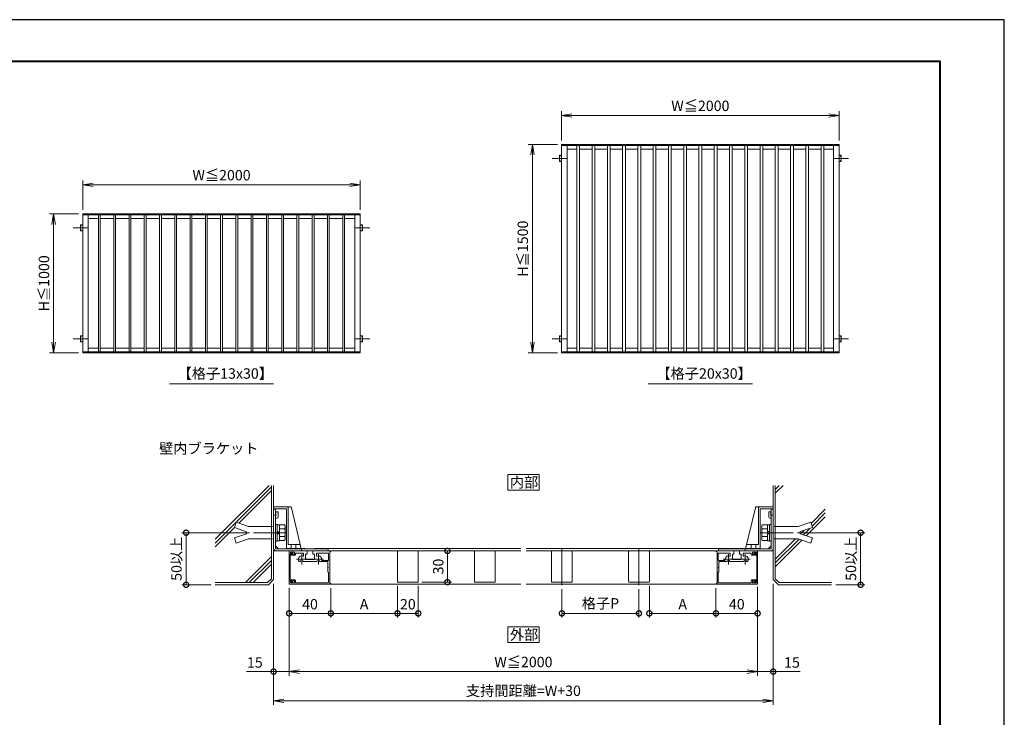
# Model space of a CAD drawing. Units: millimetres. Extents: x 0 to 420, y 0 to 297.
# Drawn here: x 184 to 420, y 129 to 297 of the extents above; entities that cross this region are included whole.
import ezdxf

# ---------------------------------------------------------------- set-up
doc = ezdxf.new("R2010")
doc.units = ezdxf.units.MM
for name, pattern in [('AM_ISO02W050', [7.5, 6, -1.5]), ('AM_ISO08W050', [18, 12, -1.5, 3, -1.5]), ('AM_ISO09W050', [22.5, 12, -1.5, 3, -1.5, 3, -1.5])]:
    doc.linetypes.add(name, pattern=pattern)
for name, color, linetype, lineweight in [('AM_0', 7, 'Continuous', 18), ('AM_1', 14, 'Continuous', 40), ('AM_11', 3, 'AM_ISO09W050', 9), ('AM_2', 40, 'Continuous', 9), ('AM_3', 6, 'AM_ISO02W050', 9), ('AM_5', 3, 'Continuous', 9), ('AM_7', 4, 'AM_ISO08W050', 9)]:
    doc.layers.add(name, color=color, linetype=linetype, lineweight=lineweight)
doc.layers.add('AM_VIEWS', color=1, linetype='Continuous', lineweight=25, plot=False)
doc.styles.add('ゴシック', font='msgothic.ttc')
doc.dimstyles.new('VF$0', dxfattribs={"dimtxt": 10, "dimasz": 10, "dimexe": 4, "dimexo": 4, "dimgap": 2.5, "dimtad": 1, "dimdsep": 46, "dimtxsty": 'ゴシック', "dimblk": 'DOTSMALL', "dimcen": 0, "dimclrd": 256, "dimclre": 256, "dimclrt": 2, "dimadec": 0, "dimazin": 2, "dimtp": 0.1, "dimtm": 0.1, "dimtfac": 0.71, "dimtmove": 0, "dimatfit": 3, "dimldrblk": 'OPEN30', "dimfxl": 1, "dimlwd": -1, "dimlwe": -1, "dimarcsym": 0})

# ---------------------------------------------------------------- blocks, each defined once
blk = doc.blocks.new('_DotSmall')
at = {"color": 0, "linetype": 'ByBlock', "const_width": 0.5}
blk.add_lwpolyline([(-0.0625, 0, 1), (0.0625, 0, 1)], format="xyb", close=True, dxfattribs=at)
blk = doc.blocks.new('*D5')
at = {"layer": 'AM_5', "linetype": 'Continuous'}
for p, q in [((280.13, 169.38), (287.25, 169.38)), ((286.25, 161.88), (286.25, 169.38)), ((280.13, 161.88), (287.25, 161.88))]:
    blk.add_line(p, q, dxfattribs=at)
at = {"layer": 'Defpoints', "color": 0}
for p in [(279.13, 169.38), (286.25, 169.38), (279.13, 161.88)]:
    blk.add_point(p, dxfattribs=at)
at = {"layer": 'AM_5', "xscale": 2.5, "yscale": 2.5, "zscale": 2.5}
for p, rotation in [((286.25, 169.38), 90), ((286.25, 161.88), 270)]:
    blk.add_blockref('_DotSmall', p, dxfattribs=dict(at, rotation=rotation))
at = {"layer": 'AM_5', "color": 2, "insert": (284.37, 165.63), "char_height": 2.5, "attachment_point": 5, "rotation": 90, "style": 'ゴシック'}
blk.add_mtext('30', dxfattribs=at)
blk = doc.blocks.new('_Open30')
at = {"color": 0, "linetype": 'ByBlock', "lineweight": -2}
for p, q in [((-1, 0.267949), (0, 0)), ((0, 0), (-1, -0.267949)), ((0, 0), (-1, 0))]:
    blk.add_line(p, q, dxfattribs=at)
blk = doc.blocks.new('*D7')
at = {"layer": 'AM_5', "linetype": 'Continuous'}
for p, q in [((248.25, 160.5), (248.25, 153.38)), ((258.25, 160.45), (258.25, 153.38)), ((248.25, 154.38), (258.25, 154.38))]:
    blk.add_line(p, q, dxfattribs=at)
at = {"layer": 'Defpoints', "color": 0}
for p in [(248.25, 161.5), (258.25, 161.45), (258.25, 154.38)]:
    blk.add_point(p, dxfattribs=at)
at = {"layer": 'AM_5', "xscale": 2.5, "yscale": 2.5, "zscale": 2.5, "rotation": 180}
blk.add_blockref('_DotSmall', (248.25, 154.38), dxfattribs=at)
at = {"layer": 'AM_5', "xscale": 2.5, "yscale": 2.5, "zscale": 2.5}
blk.add_blockref('_DotSmall', (258.25, 154.38), dxfattribs=at)
at = {"layer": 'AM_5', "color": 2, "insert": (253.25, 156.25), "char_height": 2.5, "attachment_point": 5, "style": 'ゴシック'}
blk.add_mtext('40', dxfattribs=at)
blk = doc.blocks.new('*D9')
at = {"layer": 'AM_5', "linetype": 'Continuous'}
for p, q in [((364.5, 161.5), (364.5, 139.38)), ((360.75, 160.75), (360.75, 139.38)), ((360.75, 140.38), (364.5, 140.38)), ((364.5, 140.38), (370.99, 140.38))]:
    blk.add_line(p, q, dxfattribs=at)
at = {"layer": 'Defpoints', "color": 0}
for p in [(360.75, 161.75), (364.5, 162.5), (364.5, 140.38)]:
    blk.add_point(p, dxfattribs=at)
at = {"layer": 'AM_5', "xscale": 2.5, "yscale": 2.5, "zscale": 2.5}
blk.add_blockref('_DotSmall', (364.5, 140.38), dxfattribs=at)
at = {"layer": 'AM_5', "color": 2, "insert": (369, 142.25), "char_height": 2.5, "attachment_point": 5, "style": 'ゴシック'}
blk.add_mtext('15', dxfattribs=at)
blk = doc.blocks.new('_None')
blk = doc.blocks.new('_Open')
at = {"color": 0, "linetype": 'ByBlock', "lineweight": -2}
for p, q in [((-1, 0.166667), (0, 0)), ((-1, -0.166667), (0, 0)), ((0, 0), (-1, 0))]:
    blk.add_line(p, q, dxfattribs=at)
blk = doc.blocks.new('*D14')
at = {"layer": 'AM_5', "linetype": 'Continuous'}
for p, q in [((248.25, 160.5), (248.25, 139.38)), ((360.75, 160.5), (360.75, 139.38)), ((250.75, 140.38), (358.25, 140.38))]:
    blk.add_line(p, q, dxfattribs=at)
at = {"layer": 'Defpoints', "color": 0}
for p in [(248.25, 161.5), (360.75, 161.5), (360.75, 140.38)]:
    blk.add_point(p, dxfattribs=at)
at = {"layer": 'AM_5', "xscale": 2.5, "yscale": 2.5, "zscale": 2.5, "rotation": 180}
blk.add_blockref('_Open', (248.25, 140.38), dxfattribs=at)
at = {"layer": 'AM_5', "xscale": 2.5, "yscale": 2.5, "zscale": 2.5}
blk.add_blockref('_Open', (360.75, 140.38), dxfattribs=at)
at = {"layer": 'AM_5', "color": 2, "insert": (304.5, 142.36), "char_height": 2.5, "attachment_point": 5, "style": 'ゴシック'}
blk.add_mtext('W≦2000', dxfattribs=at)
blk = doc.blocks.new('*D15')
at = {"layer": 'AM_5', "linetype": 'Continuous'}
for p, q in [((244.5, 161.5), (244.5, 132.38)), ((364.5, 161.5), (364.5, 132.38)), ((247, 133.38), (362, 133.38))]:
    blk.add_line(p, q, dxfattribs=at)
at = {"layer": 'Defpoints', "color": 0}
for p in [(244.5, 162.5), (364.5, 162.5), (364.5, 133.38)]:
    blk.add_point(p, dxfattribs=at)
at = {"layer": 'AM_5', "xscale": 2.5, "yscale": 2.5, "zscale": 2.5, "rotation": 180}
blk.add_blockref('_Open', (244.5, 133.38), dxfattribs=at)
at = {"layer": 'AM_5', "xscale": 2.5, "yscale": 2.5, "zscale": 2.5}
blk.add_blockref('_Open', (364.5, 133.38), dxfattribs=at)
at = {"layer": 'AM_5', "color": 2, "insert": (304.5, 135.45), "char_height": 2.5, "attachment_point": 5, "style": 'ゴシック'}
blk.add_mtext('支持間距離=W+30', dxfattribs=at)
blk = doc.blocks.new('*D16')
at = {"layer": 'AM_5', "linetype": 'Continuous'}
for p, q in [((244.5, 161.5), (244.5, 139.38)), ((248.25, 160.5), (248.25, 139.38)), ((244.5, 140.38), (238.01, 140.38)), ((248.25, 140.38), (244.5, 140.38))]:
    blk.add_line(p, q, dxfattribs=at)
at = {"layer": 'Defpoints', "color": 0}
for p in [(244.5, 162.5), (248.25, 161.5), (244.5, 140.38)]:
    blk.add_point(p, dxfattribs=at)
at = {"layer": 'AM_5', "xscale": 2.5, "yscale": 2.5, "zscale": 2.5, "rotation": 180}
blk.add_blockref('_DotSmall', (244.5, 140.38), dxfattribs=at)
at = {"layer": 'AM_5', "color": 2, "insert": (240, 142.25), "char_height": 2.5, "attachment_point": 5, "style": 'ゴシック'}
blk.add_mtext('15', dxfattribs=at)
blk = doc.blocks.new('*D18')
at = {"layer": 'AM_5', "linetype": 'Continuous'}
for p, q in [((274.25, 161), (274.25, 153.38)), ((279.25, 161), (279.25, 153.38)), ((279.25, 154.38), (274.25, 154.38))]:
    blk.add_line(p, q, dxfattribs=at)
at = {"layer": 'Defpoints', "color": 0}
for p in [(274.25, 162), (279.25, 162), (274.25, 154.38)]:
    blk.add_point(p, dxfattribs=at)
at = {"layer": 'AM_5', "xscale": 2.5, "yscale": 2.5, "zscale": 2.5, "rotation": 180}
blk.add_blockref('_DotSmall', (274.25, 154.38), dxfattribs=at)
at = {"layer": 'AM_5', "xscale": 2.5, "yscale": 2.5, "zscale": 2.5}
blk.add_blockref('_DotSmall', (279.25, 154.38), dxfattribs=at)
at = {"layer": 'AM_5', "color": 2, "insert": (276.75, 156.25), "char_height": 2.5, "attachment_point": 5, "style": 'ゴシック'}
blk.add_mtext('20', dxfattribs=at)
blk = doc.blocks.new('*D19')
at = {"layer": 'AM_5', "linetype": 'Continuous'}
for p, q in [((350.75, 160.45), (350.75, 153.38)), ((360.75, 160.5), (360.75, 153.38)), ((350.75, 154.38), (360.75, 154.38))]:
    blk.add_line(p, q, dxfattribs=at)
at = {"layer": 'Defpoints', "color": 0}
for p in [(350.75, 161.45), (360.75, 161.5), (360.75, 154.38)]:
    blk.add_point(p, dxfattribs=at)
at = {"layer": 'AM_5', "xscale": 2.5, "yscale": 2.5, "zscale": 2.5, "rotation": 180}
blk.add_blockref('_DotSmall', (350.75, 154.38), dxfattribs=at)
at = {"layer": 'AM_5', "xscale": 2.5, "yscale": 2.5, "zscale": 2.5}
blk.add_blockref('_DotSmall', (360.75, 154.38), dxfattribs=at)
at = {"layer": 'AM_5', "color": 2, "insert": (355.75, 156.25), "char_height": 2.5, "attachment_point": 5, "style": 'ゴシック'}
blk.add_mtext('40', dxfattribs=at)
blk = doc.blocks.new('*D20')
at = {"layer": 'AM_5', "linetype": 'Continuous'}
for p, q in [((334.75, 161), (334.75, 153.38)), ((350.75, 160.45), (350.75, 153.38)), ((350.75, 154.38), (334.75, 154.38))]:
    blk.add_line(p, q, dxfattribs=at)
at = {"layer": 'Defpoints', "color": 0}
for p in [(334.75, 162), (350.75, 161.45), (334.75, 154.38)]:
    blk.add_point(p, dxfattribs=at)
at = {"layer": 'AM_5', "xscale": 2.5, "yscale": 2.5, "zscale": 2.5, "rotation": 180}
blk.add_blockref('_DotSmall', (334.75, 154.38), dxfattribs=at)
at = {"layer": 'AM_5', "xscale": 2.5, "yscale": 2.5, "zscale": 2.5}
blk.add_blockref('_DotSmall', (350.75, 154.38), dxfattribs=at)
at = {"layer": 'AM_5', "color": 2, "insert": (342.75, 156.25), "char_height": 2.5, "attachment_point": 5, "style": 'ゴシック'}
blk.add_mtext('A', dxfattribs=at)
blk = doc.blocks.new('*D41')
at = {"layer": 'AM_5', "linetype": 'Continuous'}
for p, q in [((238.7, 173.75), (222.5, 173.75)), ((223.5, 173.75), (223.5, 161.25)), ((229.5, 161.25), (222.5, 161.25))]:
    blk.add_line(p, q, dxfattribs=at)
at = {"layer": 'Defpoints', "color": 0}
for p in [(239.7, 173.75), (223.5, 161.25), (230.5, 161.25)]:
    blk.add_point(p, dxfattribs=at)
at = {"layer": 'AM_5', "xscale": 2.5, "yscale": 2.5, "zscale": 2.5}
for p, rotation in [((223.5, 173.75), 90), ((223.5, 161.25), 270)]:
    blk.add_blockref('_DotSmall', p, dxfattribs=dict(at, rotation=rotation))
at = {"layer": 'AM_5', "color": 2, "insert": (221.5, 167.5), "char_height": 2.5, "attachment_point": 5, "rotation": 90, "style": 'ゴシック'}
blk.add_mtext('50以上', dxfattribs=at)
blk = doc.blocks.new('*D42')
at = {"layer": 'AM_5', "linetype": 'Continuous'}
for p, q in [((370.3, 173.75), (386.5, 173.75)), ((385.5, 173.75), (385.5, 161.25)), ((379.5, 161.25), (386.5, 161.25))]:
    blk.add_line(p, q, dxfattribs=at)
at = {"layer": 'Defpoints', "color": 0}
for p in [(369.3, 173.75), (378.5, 161.25), (385.5, 161.25)]:
    blk.add_point(p, dxfattribs=at)
at = {"layer": 'AM_5', "xscale": 2.5, "yscale": 2.5, "zscale": 2.5}
for p, rotation in [((385.5, 173.75), 90), ((385.5, 161.25), 270)]:
    blk.add_blockref('_DotSmall', p, dxfattribs=dict(at, rotation=rotation))
at = {"layer": 'AM_5', "color": 2, "insert": (383.5, 167.5), "char_height": 2.5, "attachment_point": 5, "rotation": 90, "style": 'ゴシック'}
blk.add_mtext('50以上', dxfattribs=at)
blk = doc.blocks.new('*D43')
at = {"layer": 'AM_5', "linetype": 'Continuous'}
for p, q in [((313.67, 268), (313.67, 275)), ((380.33, 268), (380.33, 275)), ((316.17, 274), (377.83, 274))]:
    blk.add_line(p, q, dxfattribs=at)
at = {"layer": 'Defpoints', "color": 0}
for p in [(380.33, 274), (313.67, 267), (380.33, 267)]:
    blk.add_point(p, dxfattribs=at)
at = {"layer": 'AM_5', "xscale": 2.5, "yscale": 2.5, "zscale": 2.5, "rotation": 180}
blk.add_blockref('_Open', (313.67, 274), dxfattribs=at)
at = {"layer": 'AM_5', "xscale": 2.5, "yscale": 2.5, "zscale": 2.5}
blk.add_blockref('_Open', (380.33, 274), dxfattribs=at)
at = {"layer": 'AM_5', "color": 2, "insert": (347, 275.98), "char_height": 2.5, "attachment_point": 5, "style": 'ゴシック'}
blk.add_mtext('W≦2000', dxfattribs=at)
blk = doc.blocks.new('*D44')
at = {"layer": 'AM_5', "linetype": 'Continuous'}
for p, q in [((312.67, 267), (305.67, 267)), ((306.67, 264.5), (306.67, 219.5)), ((312.67, 217), (305.67, 217))]:
    blk.add_line(p, q, dxfattribs=at)
at = {"layer": 'Defpoints', "color": 0}
for p in [(313.67, 267), (306.67, 217), (313.67, 217)]:
    blk.add_point(p, dxfattribs=at)
at = {"layer": 'AM_5', "xscale": 2.5, "yscale": 2.5, "zscale": 2.5}
for p, rotation in [((306.67, 267), 90), ((306.67, 217), 270)]:
    blk.add_blockref('_Open', p, dxfattribs=dict(at, rotation=rotation))
at = {"layer": 'AM_5', "color": 2, "insert": (304.68, 242), "char_height": 2.5, "attachment_point": 5, "rotation": 90, "style": 'ゴシック'}
blk.add_mtext('H≦1500', dxfattribs=at)
blk = doc.blocks.new('*D45')
at = {"layer": 'AM_5', "linetype": 'Continuous'}
for p, q in [((198.67, 251.33), (198.67, 258.33)), ((265.33, 251.33), (265.33, 258.33)), ((201.17, 257.33), (262.83, 257.33))]:
    blk.add_line(p, q, dxfattribs=at)
at = {"layer": 'Defpoints', "color": 0}
for p in [(265.33, 257.33), (198.67, 250.33), (265.33, 250.33)]:
    blk.add_point(p, dxfattribs=at)
at = {"layer": 'AM_5', "xscale": 2.5, "yscale": 2.5, "zscale": 2.5, "rotation": 180}
blk.add_blockref('_Open', (198.67, 257.33), dxfattribs=at)
at = {"layer": 'AM_5', "xscale": 2.5, "yscale": 2.5, "zscale": 2.5}
blk.add_blockref('_Open', (265.33, 257.33), dxfattribs=at)
at = {"layer": 'AM_5', "color": 2, "insert": (232, 259.32), "char_height": 2.5, "attachment_point": 5, "style": 'ゴシック'}
blk.add_mtext('W≦2000', dxfattribs=at)
blk = doc.blocks.new('*D46')
at = {"layer": 'AM_5', "linetype": 'Continuous'}
for p, q in [((197.67, 250.33), (190.67, 250.33)), ((191.67, 247.83), (191.67, 219.5)), ((197.67, 217), (190.67, 217))]:
    blk.add_line(p, q, dxfattribs=at)
at = {"layer": 'Defpoints', "color": 0}
for p in [(198.67, 250.33), (191.67, 217), (198.67, 217)]:
    blk.add_point(p, dxfattribs=at)
at = {"layer": 'AM_5', "xscale": 2.5, "yscale": 2.5, "zscale": 2.5}
for p, rotation in [((191.67, 250.33), 90), ((191.67, 217), 270)]:
    blk.add_blockref('_Open', p, dxfattribs=dict(at, rotation=rotation))
at = {"layer": 'AM_5', "color": 2, "insert": (189.68, 233.67), "char_height": 2.5, "attachment_point": 5, "rotation": 90, "style": 'ゴシック'}
blk.add_mtext('H≦1000', dxfattribs=at)
blk = doc.blocks.new('*D48')
at = {"layer": 'AM_5', "linetype": 'Continuous'}
for p, q in [((313.75, 160.18), (313.75, 153.38)), ((332.25, 160.18), (332.25, 153.38)), ((313.75, 154.38), (332.25, 154.38))]:
    blk.add_line(p, q, dxfattribs=at)
at = {"layer": 'Defpoints', "color": 0}
for p in [(313.75, 161.18), (332.25, 161.18), (332.25, 154.38)]:
    blk.add_point(p, dxfattribs=at)
at = {"layer": 'AM_5', "xscale": 2.5, "yscale": 2.5, "zscale": 2.5, "rotation": 180}
blk.add_blockref('_DotSmall', (313.75, 154.38), dxfattribs=at)
at = {"layer": 'AM_5', "xscale": 2.5, "yscale": 2.5, "zscale": 2.5}
blk.add_blockref('_DotSmall', (332.25, 154.38), dxfattribs=at)
at = {"layer": 'AM_5', "color": 2, "insert": (323, 156.46), "char_height": 2.5, "attachment_point": 5, "style": 'ゴシック'}
blk.add_mtext('格子P', dxfattribs=at)
blk = doc.blocks.new('*D54')
at = {"layer": 'AM_5', "linetype": 'Continuous'}
for p, q in [((274.25, 161), (274.25, 153.38)), ((258.25, 160.45), (258.25, 153.38)), ((258.25, 154.38), (274.25, 154.38))]:
    blk.add_line(p, q, dxfattribs=at)
at = {"layer": 'Defpoints', "color": 0}
for p in [(258.25, 161.45), (274.25, 162), (274.25, 154.38)]:
    blk.add_point(p, dxfattribs=at)
at = {"layer": 'AM_5', "xscale": 2.5, "yscale": 2.5, "zscale": 2.5, "rotation": 180}
blk.add_blockref('_DotSmall', (258.25, 154.38), dxfattribs=at)
at = {"layer": 'AM_5', "xscale": 2.5, "yscale": 2.5, "zscale": 2.5}
blk.add_blockref('_DotSmall', (274.25, 154.38), dxfattribs=at)
at = {"layer": 'AM_5', "color": 2, "insert": (266.25, 156.25), "char_height": 2.5, "attachment_point": 5, "style": 'ゴシック'}
blk.add_mtext('A', dxfattribs=at)

msp = doc.modelspace()

# ---------------------------------------------------------------- linework, layer by layer
at = {"layer": 'AM_0'}
for p, q in [((380.3333, 267), (313.6667, 267)), ((313.6667, 267), (313.6667, 217)), ((380.3333, 266.7833), (313.6667, 266.7833)), ((315, 266.7833), (315, 217.2167)), ((379, 217.2167), (379, 266.7833)), ((380.3333, 217), (380.3333, 267)), ((313.1667, 264.4167), (313.6667, 264.4167)), ((313.1667, 262.9167), (313.1667, 264.4167)), ((313.1667, 262.9167), (313.6667, 262.9167)), ((313.3276, 264.1833), (313.2333, 264.2126)), ((313.2333, 264.154), (313.3276, 264.1833)), ((313.3276, 263.15), (313.2333, 263.1793)), ((313.2333, 263.1207), (313.3276, 263.15)), ((380.8333, 264.4167), (380.3333, 264.4167)), ((380.8333, 262.9167), (380.3333, 262.9167)), ((380.6724, 264.1833), (380.7667, 264.2126)), ((380.7667, 264.154), (380.6724, 264.1833)), ((380.6724, 263.15), (380.7667, 263.1793)), ((380.7667, 263.1207), (380.6724, 263.15)), ((380.8333, 262.9167), (380.8333, 264.4167)), ((265.3333, 250.3333), (198.6667, 250.3333)), ((198.6667, 250.3333), (198.6667, 217)), ((265.3333, 250.1167), (198.6667, 250.1167)), ((200, 250.1167), (200, 217.2167)), ((264, 217.2167), (264, 250.1167)), ((265.3333, 217), (265.3333, 250.3333)), ((198.1667, 247.75), (198.6667, 247.75)), ((198.1667, 246.25), (198.1667, 247.75)), ((198.1667, 246.25), (198.6667, 246.25)), ((198.3276, 247.5167), (198.2333, 247.546)), ((198.2333, 247.4874), (198.3276, 247.5167)), ((198.3276, 246.4833), (198.2333, 246.5126)), ((198.2333, 246.454), (198.3276, 246.4833)), ((265.8333, 247.75), (265.3333, 247.75)), ((265.8333, 246.25), (265.3333, 246.25)), ((265.6724, 247.5167), (265.7667, 247.546)), ((265.7667, 247.4874), (265.6724, 247.5167)), ((265.6724, 246.4833), (265.7667, 246.5126)), ((265.7667, 246.454), (265.6724, 246.4833)), ((265.8333, 246.25), (265.8333, 247.75)), ((198.1667, 221.0833), (198.6667, 221.0833)), ((198.1667, 219.5833), (198.1667, 221.0833)), ((198.3276, 220.85), (198.2333, 220.8793)), ((198.2333, 220.8207), (198.3276, 220.85)), ((265.8333, 221.0833), (265.3333, 221.0833)), ((265.6724, 220.85), (265.7667, 220.8793)), ((265.7667, 220.8207), (265.6724, 220.85)), ((265.8333, 219.5833), (265.8333, 221.0833)), ((313.1667, 221.0833), (313.6667, 221.0833)), ((313.1667, 219.5833), (313.1667, 221.0833)), ((313.3276, 220.85), (313.2333, 220.8793)), ((313.2333, 220.8207), (313.3276, 220.85)), ((380.8333, 221.0833), (380.3333, 221.0833)), ((380.6724, 220.85), (380.7667, 220.8793)), ((380.7667, 220.8207), (380.6724, 220.85)), ((380.8333, 219.5833), (380.8333, 221.0833)), ((198.1667, 219.5833), (198.6667, 219.5833)), ((198.3276, 219.8167), (198.2333, 219.846)), ((198.2333, 219.7874), (198.3276, 219.8167)), ((265.8333, 219.5833), (265.3333, 219.5833)), ((265.6724, 219.8167), (265.7667, 219.846)), ((265.7667, 219.7874), (265.6724, 219.8167)), ((313.1667, 219.5833), (313.6667, 219.5833)), ((313.3276, 219.8167), (313.2333, 219.846)), ((313.2333, 219.7874), (313.3276, 219.8167)), ((380.8333, 219.5833), (380.3333, 219.5833)), ((380.6724, 219.8167), (380.7667, 219.846)), ((380.7667, 219.7874), (380.6724, 219.8167)), ((198.6667, 217.2167), (265.3333, 217.2167)), ((198.6667, 217), (265.3333, 217)), ((313.6667, 217.2167), (380.3333, 217.2167)), ((313.6667, 217), (380.3333, 217)), ((244.5, 209.5), (219.5, 209.5)), ((359.5, 209.5), (334.5, 209.5)), ((244.5, 170), (244.5, 179.375)), ((244.5, 179.375), (245, 179.375)), ((245, 170), (245, 179.375)), ((245, 177.75), (245.075, 177.75)), ((245.075, 177.75), (245.075, 178.8)), ((245.075, 178.8), (245.575, 178.8)), ((245.575, 177.5), (245.575, 178.8)), ((363.425, 177.5), (363.425, 178.8)), ((363.925, 178.8), (363.425, 178.8)), ((363.925, 177.75), (363.925, 178.8)), ((364, 177.75), (363.925, 177.75)), ((364, 170), (364, 179.375)), ((364.5, 179.375), (364, 179.375)), ((364.5, 170), (364.5, 179.375)), ((245, 177.25), (245.325, 177.25)), ((245.4, 175.7538), (245, 175.7538)), ((245, 171.7538), (245, 175.7538)), ((245.4, 175.7538), (245.4, 171.7538)), ((245.9, 175.6788), (245.4, 175.6788)), ((245.9, 175.6788), (245.9, 171.8288)), ((247.1498, 175.6288), (245.9, 175.6288)), ((247.275, 175.1616), (247.275, 172.3463)), ((361.725, 172.3498), (361.725, 175.1651)), ((361.8502, 175.6326), (363.1, 175.6326)), ((363.1, 171.8326), (363.1, 175.6826)), ((363.1, 175.6826), (363.6, 175.6826)), ((363.6, 175.7576), (364, 175.7576)), ((363.6, 171.7576), (363.6, 175.7576)), ((364, 177.25), (363.675, 177.25)), ((364, 175.7576), (364, 171.7576)), ((245.9, 174.0038), (245.4, 174.0038)), ((245.9, 173.5038), (245.4, 173.5038)), ((247.1498, 174.6944), (245.9, 174.6944)), ((247.1498, 172.8138), (245.9, 172.8138)), ((361.8502, 174.6976), (363.1, 174.6976)), ((361.8502, 172.8169), (363.1, 172.8169)), ((363.1, 174.0076), (363.6, 174.0076)), ((363.1, 173.5076), (363.6, 173.5076)), ((245.4, 171.7538), (245, 171.7538)), ((245, 170.5821), (245.7071, 169.875)), ((245.9, 171.8288), (245.4, 171.8288)), ((247.1498, 171.8788), (245.9, 171.8788)), ((361.8502, 171.8826), (363.1, 171.8826)), ((363.1, 171.8326), (363.6, 171.8326)), ((364, 170.5821), (363.2929, 169.875)), ((363.6, 171.7576), (364, 171.7576)), ((245.125, 169.875), (257.625, 169.875)), ((245.125, 169.375), (257.625, 169.375)), ((248.25, 169.375), (252.5625, 169.375)), ((248.25, 169.375), (248.25, 168.625)), ((248.25, 168.625), (248.725, 168.625)), ((248.25, 162.175), (248.25, 168.575)), ((248.85, 168.575), (248.25, 168.575)), ((248.475, 162.4), (248.475, 168.35)), ((249.3875, 168.35), (248.475, 168.35)), ((249.5, 169.075), (248.55, 169.075)), ((248.55, 168.875), (248.55, 169.075)), ((248.55, 168.875), (248.7595, 168.7666)), ((248.85, 168.775), (248.6405, 168.8834)), ((248.95, 169.025), (248.675, 169.025)), ((248.85, 168.575), (248.85, 168.775)), ((249.075, 168.9), (249.075, 168.575)), ((249.3875, 168.575), (249.075, 168.575)), ((249.5, 168.325), (249.5, 169.075)), ((249.5, 168.325), (249.6, 168.325)), ((249.8, 168.875), (251.5625, 168.875)), ((249.8, 168.525), (249.8, 168.875)), ((251.1022, 170), (252.1, 170)), ((251.6875, 168.2456), (251.6875, 168.75)), ((252.1875, 167.3125), (252.1875, 168.5625)), ((252.1875, 168.5625), (252.5625, 168.5625)), ((252.5625, 168.5625), (252.5625, 169.375)), ((253.9375, 169.375), (258.1743, 169.375)), ((253.9375, 168.5625), (253.9375, 169.375)), ((253.9375, 168.5625), (254.3125, 168.5625)), ((254.3125, 168.5625), (254.3125, 167.3125)), ((254.4, 170), (303.875, 170)), ((254.8125, 168.75), (254.8125, 168.2456)), ((254.9375, 168.875), (257.575, 168.875)), ((257.5493, 169.375), (303.875, 169.375)), ((257.625, 169.375), (257.625, 169.875)), ((257.7, 167.2375), (257.7, 168.75)), ((258, 169.175), (258.194, 169.2276)), ((258, 161.575), (258, 169.175)), ((274.25, 162), (274.25, 169.25)), ((279.125, 169.375), (274.375, 169.375)), ((279.25, 162), (279.25, 169.25)), ((292.75, 162), (292.75, 169.25)), ((297.625, 169.375), (292.875, 169.375)), ((297.75, 162), (297.75, 169.25)), ((305.125, 170), (360.25, 170)), ((305.125, 169.375), (350.8257, 169.375)), ((311.25, 162), (311.25, 169.25)), ((316.125, 169.375), (311.375, 169.375)), ((316.25, 162), (316.25, 169.25)), ((329.75, 162), (329.75, 169.25)), ((334.625, 169.375), (329.875, 169.375)), ((334.75, 162), (334.75, 169.25)), ((351, 169.175), (350.806, 169.2276)), ((355.0625, 169.375), (350.8257, 169.375)), ((351, 161.575), (351, 169.175)), ((351.3, 167.2375), (351.3, 168.75)), ((363.875, 169.875), (351.375, 169.875)), ((351.375, 169.375), (351.375, 169.875)), ((363.875, 169.375), (351.375, 169.375)), ((354.0625, 168.875), (351.425, 168.875)), ((354.1875, 168.75), (354.1875, 168.2456)), ((355.0625, 168.5625), (354.6875, 168.5625)), ((354.6875, 168.5625), (354.6875, 167.3125)), ((355.0625, 168.5625), (355.0625, 169.375)), ((356.4375, 168.5625), (356.4375, 169.375)), ((360.75, 169.375), (356.4375, 169.375)), ((356.8125, 168.5625), (356.4375, 168.5625)), ((356.8125, 167.3125), (356.8125, 168.5625)), ((357.3125, 168.2456), (357.3125, 168.75)), ((359.2, 168.875), (357.4375, 168.875)), ((359.2, 168.525), (359.2, 168.875)), ((359.5, 168.325), (359.4, 168.325)), ((359.5, 169.075), (360.45, 169.075)), ((359.5, 168.325), (359.5, 169.075)), ((359.6125, 168.575), (359.925, 168.575)), ((359.6125, 168.35), (360.525, 168.35)), ((359.925, 168.9), (359.925, 168.575)), ((360.05, 169.025), (360.325, 169.025)), ((360.15, 168.775), (360.3595, 168.8834)), ((360.15, 168.575), (360.15, 168.775)), ((360.15, 168.575), (360.75, 168.575)), ((360.45, 168.875), (360.2405, 168.7666)), ((360.25, 170), (360.25, 169.875)), ((360.75, 168.625), (360.275, 168.625)), ((360.45, 168.875), (360.45, 169.075)), ((360.525, 162.4), (360.525, 168.35)), ((360.75, 169.375), (360.75, 168.625)), ((360.75, 162.175), (360.75, 168.575)), ((250.8408, 166.8125), (250.736, 166.8125)), ((254.8408, 166.8125), (251.6592, 166.8125)), ((254.3125, 167.3125), (252.1875, 167.3125)), ((255.6592, 166.8125), (257.425, 166.8125)), ((256.1647, 167.1125), (257.575, 167.1125)), ((257.55, 165.45), (257.55, 166.6875)), ((352.8353, 167.1125), (351.425, 167.1125)), ((351.45, 165.45), (351.45, 166.6875)), ((353.3408, 166.8125), (351.575, 166.8125)), ((354.1592, 166.8125), (357.3408, 166.8125)), ((354.6875, 167.3125), (356.8125, 167.3125)), ((358.1592, 166.8125), (358.264, 166.8125)), ((257.55, 164.375), (257.55, 165.3)), ((257.7, 164.225), (257.55, 164.375)), ((257.7, 161.925), (257.7, 164.225)), ((351.3, 164.225), (351.45, 164.375)), ((351.3, 161.925), (351.3, 164.225)), ((351.45, 164.375), (351.45, 165.3)), ((248.85, 162.175), (248.25, 162.175)), ((248.25, 162.125), (248.25, 161.5)), ((248.25, 162.125), (248.725, 162.125)), ((258.175, 161.375), (248.375, 161.375)), ((249.3875, 162.4), (248.475, 162.4)), ((248.55, 161.875), (248.7595, 161.9834)), ((248.55, 161.875), (248.55, 161.675)), ((249.5, 161.675), (248.55, 161.675)), ((248.85, 161.975), (248.6405, 161.8666)), ((248.95, 161.725), (248.675, 161.725)), ((248.85, 162.175), (248.85, 161.975)), ((249.3875, 162.175), (249.075, 162.175)), ((249.075, 161.85), (249.075, 162.175)), ((249.5, 162.425), (249.5, 161.675)), ((249.5, 162.425), (249.6, 162.425)), ((249.8, 162.225), (249.8, 161.675)), ((257.45, 161.675), (249.8, 161.675)), ((257.625, 161.375), (303.875, 161.375)), ((258, 161.575), (258.1946, 161.5224)), ((279.125, 161.875), (274.375, 161.875)), ((297.625, 161.875), (292.875, 161.875)), ((305.125, 161.375), (360.25, 161.375)), ((316.125, 161.875), (311.375, 161.875)), ((334.625, 161.875), (329.875, 161.875)), ((351, 161.575), (350.8054, 161.5224)), ((350.825, 161.375), (360.625, 161.375)), ((351.55, 161.675), (359.2, 161.675)), ((359.2, 162.225), (359.2, 161.675)), ((359.5, 162.425), (359.4, 162.425)), ((359.5, 162.425), (359.5, 161.675)), ((359.5, 161.675), (360.45, 161.675)), ((359.6125, 162.4), (360.525, 162.4)), ((359.6125, 162.175), (359.925, 162.175)), ((359.925, 161.85), (359.925, 162.175)), ((360.05, 161.725), (360.325, 161.725)), ((360.15, 162.175), (360.15, 161.975)), ((360.15, 162.175), (360.75, 162.175)), ((360.15, 161.975), (360.3595, 161.8666)), ((360.45, 161.875), (360.2405, 161.9834)), ((360.75, 162.125), (360.275, 162.125)), ((360.45, 161.875), (360.45, 161.675)), ((360.75, 162.125), (360.75, 161.5))]:
    msp.add_line(p, q, dxfattribs=at)
for points in [[(317.3333, 266.7833), (318, 266.7833), (318, 217.2167), (317.3333, 217.2167)], [(321, 266.7833), (321.6667, 266.7833), (321.6667, 217.2167), (321, 217.2167)], [(324.6667, 266.7833), (325.3333, 266.7833), (325.3333, 217.2167), (324.6667, 217.2167)], [(328.3333, 266.7833), (329, 266.7833), (329, 217.2167), (328.3333, 217.2167)], [(332, 266.7833), (332.6667, 266.7833), (332.6667, 217.2167), (332, 217.2167)], [(335.6667, 266.7833), (336.3333, 266.7833), (336.3333, 217.2167), (335.6667, 217.2167)], [(339.3333, 266.7833), (340, 266.7833), (340, 217.2167), (339.3333, 217.2167)], [(343, 266.7833), (343.6667, 266.7833), (343.6667, 217.2167), (343, 217.2167)], [(346.6667, 266.7833), (347.3333, 266.7833), (347.3333, 217.2167), (346.6667, 217.2167)], [(350.3333, 266.7833), (351, 266.7833), (351, 217.2167), (350.3333, 217.2167)], [(354, 266.7833), (354.6667, 266.7833), (354.6667, 217.2167), (354, 217.2167)], [(357.6667, 266.7833), (358.3333, 266.7833), (358.3333, 217.2167), (357.6667, 217.2167)], [(361.3333, 266.7833), (362, 266.7833), (362, 217.2167), (361.3333, 217.2167)], [(365, 266.7833), (365.6667, 266.7833), (365.6667, 217.2167), (365, 217.2167)], [(368.6667, 266.7833), (369.3333, 266.7833), (369.3333, 217.2167), (368.6667, 217.2167)], [(372.3333, 266.7833), (373, 266.7833), (373, 217.2167), (372.3333, 217.2167)], [(376, 266.7833), (376.6667, 266.7833), (376.6667, 217.2167), (376, 217.2167)], [(202.45, 250.1167), (202.8833, 250.1167), (202.8833, 217.2167), (202.45, 217.2167)], [(206.1167, 250.1167), (206.55, 250.1167), (206.55, 217.2167), (206.1167, 217.2167)], [(209.7833, 250.1167), (210.2167, 250.1167), (210.2167, 217.2167), (209.7833, 217.2167)], [(213.45, 250.1167), (213.8833, 250.1167), (213.8833, 217.2167), (213.45, 217.2167)], [(217.1167, 250.1167), (217.55, 250.1167), (217.55, 217.2167), (217.1167, 217.2167)], [(220.7833, 250.1167), (221.2167, 250.1167), (221.2167, 217.2167), (220.7833, 217.2167)], [(224.45, 250.1167), (224.8833, 250.1167), (224.8833, 217.2167), (224.45, 217.2167)], [(228.1167, 250.1167), (228.55, 250.1167), (228.55, 217.2167), (228.1167, 217.2167)], [(231.7833, 250.1167), (232.2167, 250.1167), (232.2167, 217.2167), (231.7833, 217.2167)], [(235.45, 250.1167), (235.8833, 250.1167), (235.8833, 217.2167), (235.45, 217.2167)], [(239.1167, 250.1167), (239.55, 250.1167), (239.55, 217.2167), (239.1167, 217.2167)], [(242.7833, 250.1167), (243.2167, 250.1167), (243.2167, 217.2167), (242.7833, 217.2167)], [(246.45, 250.1167), (246.8833, 250.1167), (246.8833, 217.2167), (246.45, 217.2167)], [(250.1167, 250.1167), (250.55, 250.1167), (250.55, 217.2167), (250.1167, 217.2167)], [(253.7833, 250.1167), (254.2167, 250.1167), (254.2167, 217.2167), (253.7833, 217.2167)], [(257.45, 250.1167), (257.8833, 250.1167), (257.8833, 217.2167), (257.45, 217.2167)], [(261.1167, 250.1167), (261.55, 250.1167), (261.55, 217.2167), (261.1167, 217.2167)], [(300.75, 184), (308.25, 184), (308.25, 187.75), (300.75, 187.75)], [(300.75, 147.375), (308.25, 147.375), (308.25, 151.125), (300.75, 151.125)]]:
    msp.add_lwpolyline(points, close=True, dxfattribs=at)
for centre, radius, start, end in [((245.325, 177.5), 0.25, 270, 0), ((363.675, 177.5), 0.25, 180, 270), ((246.3406, 175.1616), 0.9344, 330.000025, 29.999972), ((362.6605, 175.1651), 0.9355, 150.018248, 209.981762), ((243.6806, 173.7541), 3.5944, 344.834239, 15.165771), ((246.3395, 172.3463), 0.9355, 330.018248, 29.981762), ((365.3194, 173.7573), 3.5944, 164.834239, 195.165771), ((362.6594, 172.3498), 0.9344, 150.000025, 209.999972), ((245.125, 170), 0.625, 180, 270), ((245.125, 170), 0.125, 180, 270), ((248.675, 168.95), 0.075, 90, 242.640631), ((248.725, 168.7), 0.075, 270, 62.640631), ((248.95, 168.9), 0.125, 0, 90), ((249.3875, 168.4625), 0.1125, 270, 90), ((249.6, 168.525), 0.2, 270, 0), ((251.25, 167.375), 0.8, 70.254802, 220.402125), ((251.5625, 168.2456), 0.125, 250.254802, 0), ((251.5625, 168.75), 0.125, 0, 90), ((254.9375, 168.75), 0.125, 90, 180), ((254.9375, 168.2456), 0.125, 180, 289.745198), ((255.25, 167.375), 0.8, 351.451378, 109.745198), ((257.575, 168.75), 0.125, 0, 90), ((258.1743, 169.3), 0.075, 285.175785, 90), ((274.375, 169.25), 0.125, 90.000018, 180), ((279.125, 169.25), 0.125, 359.999964, 90.000001), ((292.875, 169.25), 0.125, 90.000018, 180), ((297.625, 169.25), 0.125, 359.999964, 90.000001), ((311.375, 169.25), 0.125, 90.000018, 180), ((316.125, 169.25), 0.125, 359.999964, 90.000001), ((329.875, 169.25), 0.125, 90.000018, 180), ((334.625, 169.25), 0.125, 359.999964, 90.000001), ((350.8257, 169.3), 0.075, 90, 254.824215), ((351.425, 168.75), 0.125, 90, 180), ((353.75, 167.375), 0.8, 70.254802, 188.548622), ((354.0625, 168.2456), 0.125, 250.254802, 0), ((354.0625, 168.75), 0.125, 0, 90), ((357.4375, 168.75), 0.125, 90, 180), ((357.4375, 168.2456), 0.125, 180, 289.745198), ((357.75, 167.375), 0.8, 319.597875, 109.745198), ((359.4, 168.525), 0.2, 180, 270), ((359.6125, 168.4625), 0.1125, 90, 270), ((360.05, 168.9), 0.125, 90, 180), ((360.275, 168.7), 0.075, 117.359369, 270), ((360.325, 168.95), 0.075, 297.359369, 90), ((363.875, 170), 0.125, 270, 0), ((363.875, 170), 0.625, 270, 0), ((250.736, 166.9375), 0.125, 220.402125, 270), ((250.8408, 166.9587), 0.1462, 270, 45.493683), ((251.6592, 166.9587), 0.1462, 134.506317, 270), ((254.8408, 166.9587), 0.1462, 270, 45.493683), ((255.6592, 166.9587), 0.1462, 134.506317, 270), ((256.1647, 167.2375), 0.125, 171.451378, 270), ((257.425, 166.6875), 0.125, 0, 90), ((257.575, 167.2375), 0.125, 270, 0), ((351.425, 167.2375), 0.125, 180, 270), ((351.575, 166.6875), 0.125, 90, 180), ((352.8353, 167.2375), 0.125, 270, 8.548622), ((353.3408, 166.9587), 0.1462, 270, 45.493683), ((354.1592, 166.9587), 0.1462, 134.506317, 270), ((357.3408, 166.9587), 0.1462, 270, 45.493683), ((358.1592, 166.9587), 0.1462, 134.506317, 270), ((358.264, 166.9375), 0.125, 270, 319.597875), ((257.55, 165.375), 0.075, 270, 90), ((351.45, 165.375), 0.075, 90, 270), ((248.375, 161.5), 0.125, 180, 270), ((248.675, 161.8), 0.075, 117.359369, 270), ((248.725, 162.05), 0.075, 297.359369, 90), ((248.95, 161.85), 0.125, 270, 0), ((249.3875, 162.2875), 0.1125, 270, 90), ((249.6, 162.225), 0.2, 0, 90), ((257.45, 161.925), 0.25, 270, 0), ((258.175, 161.45), 0.075, 270, 74.872768), ((274.375, 162), 0.125, 180, 269.999982), ((279.125, 162), 0.125, 269.999982, 359.999964), ((292.875, 162), 0.125, 180, 269.999982), ((297.625, 162), 0.125, 269.999982, 359.999964), ((311.375, 162), 0.125, 180, 269.999982), ((316.125, 162), 0.125, 269.999982, 359.999964), ((329.875, 162), 0.125, 180, 269.999982), ((334.625, 162), 0.125, 269.999982, 359.999964), ((350.825, 161.45), 0.075, 105.127232, 270), ((351.55, 161.925), 0.25, 180, 270), ((359.4, 162.225), 0.2, 90, 180), ((359.6125, 162.2875), 0.1125, 90, 270), ((360.05, 161.85), 0.125, 180, 270), ((360.275, 162.05), 0.075, 90, 242.640631), ((360.325, 161.8), 0.075, 270, 62.640631), ((360.625, 161.5), 0.125, 270, 0)]:
    msp.add_arc(centre, radius, start, end, dxfattribs=at)
for p in [(258, 161.675), (351, 161.675)]:
    msp.add_point(p, dxfattribs=at)
at = {"layer": 'AM_1'}
msp.add_lwpolyline([(15.5, 10), (15.5, 287), (404.5, 287), (404.5, 10)], close=True, dxfattribs=at)
at = {"layer": 'AM_11'}
for p, q in [((244.5, 179.95), (248.5522, 179.95)), ((244.5, 169.375), (244.5, 179.95)), ((251.2137, 169.5288), (248.7955, 179.7575)), ((357.7863, 169.5288), (360.2045, 179.7575)), ((364.5, 179.95), (360.4478, 179.95)), ((364.5, 169.375), (364.5, 179.95)), ((244.5, 179.45), (247.625, 179.45)), ((244.5, 177.95), (245, 177.95)), ((245, 177.95), (245, 179.45)), ((247.625, 169.95), (247.625, 179.45)), ((248, 170.925), (248, 179.7)), ((361, 170.925), (361, 179.7)), ((361.375, 169.95), (361.375, 179.45)), ((364.5, 179.45), (361.375, 179.45)), ((364, 177.95), (364, 179.45)), ((364.5, 177.95), (364, 177.95)), ((248, 170.925), (250.8836, 170.925)), ((248.6875, 169.95), (248.6875, 170.925)), ((249.8125, 169.95), (249.8125, 170.925)), ((361, 170.925), (358.1164, 170.925)), ((359.1875, 169.95), (359.1875, 170.925)), ((360.3125, 169.95), (360.3125, 170.925)), ((251.092, 169.375), (244.5, 169.375)), ((247.625, 169.95), (251.1141, 169.95)), ((361.375, 169.95), (357.8859, 169.95)), ((357.908, 169.375), (364.5, 169.375))]:
    msp.add_line(p, q, dxfattribs=at)
for centre, radius, start, end in [((247.75, 179.7), 0.25, 0, 90), ((248.5522, 179.7), 0.25, 13.300903, 90), ((360.4478, 179.7), 0.25, 90, 166.699097), ((361.25, 179.7), 0.25, 90, 180), ((251.092, 169.5), 0.125, 270, 13.300903), ((357.908, 169.5), 0.125, 166.699097, 270)]:
    msp.add_arc(centre, radius, start, end, dxfattribs=at)
at = {"layer": 'AM_2'}
for p, q in [((317.3333, 265.9167), (315, 265.9167)), ((321, 265.9167), (318, 265.9167)), ((324.6667, 265.9167), (321.6667, 265.9167)), ((328.3333, 265.9167), (325.3333, 265.9167)), ((332, 265.9167), (329, 265.9167)), ((335.6667, 265.9167), (332.6667, 265.9167)), ((339.3333, 265.9167), (336.3333, 265.9167)), ((343, 265.9167), (340, 265.9167)), ((346.6667, 265.9167), (343.6667, 265.9167)), ((350.3333, 265.9167), (347.3333, 265.9167)), ((354, 265.9167), (351, 265.9167)), ((357.6667, 265.9167), (354.6667, 265.9167)), ((361.3333, 265.9167), (358.3333, 265.9167)), ((365, 265.9167), (362, 265.9167)), ((368.6667, 265.9167), (365.6667, 265.9167)), ((372.3333, 265.9167), (369.3333, 265.9167)), ((376, 265.9167), (373, 265.9167)), ((379, 265.9167), (376.6667, 265.9167)), ((202.45, 249.25), (200, 249.25)), ((206.1167, 249.25), (202.8833, 249.25)), ((209.7833, 249.25), (206.55, 249.25)), ((213.45, 249.25), (210.2167, 249.25)), ((217.1167, 249.25), (213.8833, 249.25)), ((220.7833, 249.25), (217.55, 249.25)), ((224.45, 249.25), (221.2167, 249.25)), ((228.1167, 249.25), (224.8833, 249.25)), ((231.7833, 249.25), (228.55, 249.25)), ((235.45, 249.25), (232.2167, 249.25)), ((239.1167, 249.25), (235.8833, 249.25)), ((242.7833, 249.25), (239.55, 249.25)), ((246.45, 249.25), (243.2167, 249.25)), ((250.1167, 249.25), (246.8833, 249.25)), ((253.7833, 249.25), (250.55, 249.25)), ((257.45, 249.25), (254.2167, 249.25)), ((261.1167, 249.25), (257.8833, 249.25)), ((264, 249.25), (261.55, 249.25)), ((202.45, 218.0833), (200, 218.0833)), ((206.1167, 218.0833), (202.8833, 218.0833)), ((209.7833, 218.0833), (206.55, 218.0833)), ((213.45, 218.0833), (210.2167, 218.0833)), ((217.1167, 218.0833), (213.8833, 218.0833)), ((220.7833, 218.0833), (217.55, 218.0833)), ((224.45, 218.0833), (221.2167, 218.0833)), ((228.1167, 218.0833), (224.8833, 218.0833)), ((231.7833, 218.0833), (228.55, 218.0833)), ((235.45, 218.0833), (232.2167, 218.0833)), ((239.1167, 218.0833), (235.8833, 218.0833)), ((242.7833, 218.0833), (239.55, 218.0833)), ((246.45, 218.0833), (243.2167, 218.0833)), ((250.1167, 218.0833), (246.8833, 218.0833)), ((253.7833, 218.0833), (250.55, 218.0833)), ((257.45, 218.0833), (254.2167, 218.0833)), ((261.1167, 218.0833), (257.8833, 218.0833)), ((264, 218.0833), (261.55, 218.0833)), ((317.3333, 218.0833), (315, 218.0833)), ((321, 218.0833), (318, 218.0833)), ((324.6667, 218.0833), (321.6667, 218.0833)), ((328.3333, 218.0833), (325.3333, 218.0833)), ((332, 218.0833), (329, 218.0833)), ((335.6667, 218.0833), (332.6667, 218.0833)), ((339.3333, 218.0833), (336.3333, 218.0833)), ((343, 218.0833), (340, 218.0833)), ((346.6667, 218.0833), (343.6667, 218.0833)), ((350.3333, 218.0833), (347.3333, 218.0833)), ((354, 218.0833), (351, 218.0833)), ((357.6667, 218.0833), (354.6667, 218.0833)), ((361.3333, 218.0833), (358.3333, 218.0833)), ((365, 218.0833), (362, 218.0833)), ((368.6667, 218.0833), (365.6667, 218.0833)), ((372.3333, 218.0833), (369.3333, 218.0833)), ((376, 218.0833), (373, 218.0833)), ((379, 218.0833), (376.6667, 218.0833)), ((230.5, 172.1766), (243.4522, 185.1288)), ((230.5, 171.2704), (244, 184.7704)), ((244, 162.7109), (244, 185.1288)), ((244.5, 162.5038), (244.5, 185.1288)), ((364.5, 162.5038), (364.5, 185.1288)), ((365, 184.1713), (365.9575, 185.1288)), ((365, 183.2651), (366.8637, 185.1288)), ((365, 162.7109), (365, 185.1288)), ((236.1673, 176.0314), (244, 183.8641)), ((372.4401, 173.0275), (377, 177.5874)), ((373.5894, 175.9893), (377, 179.3999)), ((373.816, 175.3096), (377, 178.4937)), ((230.5, 170.3641), (235.1048, 174.9689)), ((371.0807, 173.4807), (371.9115, 174.3114)), ((371.7604, 173.2541), (373.2709, 174.7645)), ((365, 167.3999), (369.8577, 172.2576)), ((365, 166.4937), (370.6979, 172.1916)), ((365, 165.5874), (371.3776, 171.965)), ((237.7549, 161.7538), (244, 167.9989)), ((238.6611, 161.7538), (244, 167.0927)), ((239.5674, 161.7538), (244, 166.1864)), ((243.0429, 161.7538), (230.5, 161.7538)), ((243.25, 161.2538), (230.5, 161.2538)), ((243.0429, 161.7538), (244, 162.7109)), ((243.25, 161.2538), (244.5, 162.5038)), ((365.75, 161.2538), (364.5, 162.5038)), ((365.9571, 161.7538), (365, 162.7109)), ((365.75, 161.2538), (378.5, 161.2538)), ((365.9571, 161.7538), (378.5, 161.7538))]:
    msp.add_line(p, q, dxfattribs=at)
at = {"layer": 'AM_3'}
for p, q in [((313.2333, 264.2126), (313.1667, 264.2333)), ((313.1667, 264.1333), (313.2333, 264.154)), ((313.2333, 263.1793), (313.1667, 263.2)), ((313.1667, 263.1), (313.2333, 263.1207)), ((380.7667, 264.2126), (380.8333, 264.2333)), ((380.8333, 264.1333), (380.7667, 264.154)), ((380.7667, 263.1793), (380.8333, 263.2)), ((380.8333, 263.1), (380.7667, 263.1207)), ((198.2333, 247.546), (198.1667, 247.5667)), ((198.1667, 247.4667), (198.2333, 247.4874)), ((198.2333, 246.5126), (198.1667, 246.5333)), ((198.1667, 246.4333), (198.2333, 246.454)), ((265.7667, 247.546), (265.8333, 247.5667)), ((265.8333, 247.4667), (265.7667, 247.4874)), ((265.7667, 246.5126), (265.8333, 246.5333)), ((265.8333, 246.4333), (265.7667, 246.454)), ((198.2333, 220.8793), (198.1667, 220.9)), ((198.1667, 220.8), (198.2333, 220.8207)), ((265.7667, 220.8793), (265.8333, 220.9)), ((265.8333, 220.8), (265.7667, 220.8207)), ((313.2333, 220.8793), (313.1667, 220.9)), ((313.1667, 220.8), (313.2333, 220.8207)), ((380.7667, 220.8793), (380.8333, 220.9)), ((380.8333, 220.8), (380.7667, 220.8207)), ((198.2333, 219.846), (198.1667, 219.8667)), ((198.1667, 219.7667), (198.2333, 219.7874)), ((265.7667, 219.846), (265.8333, 219.8667)), ((265.8333, 219.7667), (265.7667, 219.7874)), ((313.2333, 219.846), (313.1667, 219.8667)), ((313.1667, 219.7667), (313.2333, 219.7874)), ((380.7667, 219.846), (380.8333, 219.8667)), ((380.8333, 219.7667), (380.7667, 219.7874)), ((235.5, 176.2538), (235.075, 174.9788)), ((235.5, 176.2538), (238.5, 175.2538)), ((244.25, 175.2538), (238.5, 175.2538)), ((244.25, 175.2538), (238.5, 175.2538)), ((364.75, 175.2576), (370.5, 175.2576)), ((373.5, 176.2576), (370.5, 175.2576)), ((373.5, 176.2576), (373.925, 174.9826)), ((235.075, 174.9788), (238, 174.0038)), ((235.075, 172.5288), (238, 173.5038)), ((238, 174.0038), (238, 173.5038)), ((373.925, 174.9826), (371, 174.0076)), ((371, 173.5076), (371, 174.0076)), ((373.925, 172.5326), (371, 173.5076)), ((235.5, 171.2538), (235.075, 172.5288)), ((235.5, 171.2538), (238.5, 172.2538)), ((244.25, 172.2538), (238.5, 172.2538)), ((364.75, 172.2576), (370.5, 172.2576)), ((364.75, 172.2576), (370.5, 172.2576)), ((373.5, 171.2576), (370.5, 172.2576)), ((373.5, 171.2576), (373.925, 172.5326))]:
    msp.add_line(p, q, dxfattribs=at)
at = {"layer": 'AM_7'}
for p, q in [((315.0098, 263.6667), (311.4069, 263.6667)), ((378.9902, 263.6667), (382.5931, 263.6667)), ((200.0098, 247), (196.4069, 247)), ((263.9902, 247), (267.5931, 247)), ((200.0098, 220.3333), (196.4069, 220.3333)), ((263.9902, 220.3333), (267.5931, 220.3333)), ((315.0098, 220.3333), (311.4069, 220.3333)), ((378.9902, 220.3333), (382.5931, 220.3333)), ((239.7015, 173.7538), (247.4735, 173.7538)), ((369.2985, 173.7538), (361.5265, 173.7538)), ((251.25, 168.625), (251.25, 166.125)), ((255.25, 168.625), (255.25, 166.125)), ((313.75, 170.0735), (313.75, 161.1765)), ((332.25, 170.0735), (332.25, 161.1765)), ((353.75, 168.625), (353.75, 166.125)), ((357.75, 168.625), (357.75, 166.125)), ((256.5, 167.375), (250, 167.375)), ((352.5, 167.375), (359, 167.375))]:
    msp.add_line(p, q, dxfattribs=at)
at = {"layer": 'AM_VIEWS', "linetype": 'Continuous'}
msp.add_lwpolyline([(0, 0), (420, 0), (420, 297), (0, 297), (0, 0)], dxfattribs=at)

# ---------------------------------------------------------------- texts
at = {"layer": 'AM_0', "style": 'ゴシック'}
for s, p in [('【格子13x30】', (221.4416, 210.75)), ('【格子20x30】', (336.4416, 210.75)), ('壁内ブラケット', (217, 192.75)), ('内部', (301.2513, 184.625)), ('外部', (301.2513, 148))]:
    msp.add_text(s, height=2.5, dxfattribs=at).set_placement(p)

# ---------------------------------------------------------------- dimensions: what is measured, and where the dimension line sits
at = {"layer": 'AM_5'}
for base, p1, p2, text, override, picture, middle in [((380.3333, 274), (313.6667, 267), (380.3333, 267), 'W≦2000', {"dimscale": 0.25, "dimlfac": 4, "dimblk": 'Open'}, '*D43', (347, 275.9829)), ((265.3333, 257.3333), (198.6667, 250.3333), (265.3333, 250.3333), 'W≦2000', {"dimscale": 0.25, "dimlfac": 4, "dimblk": 'Open'}, '*D45', (232, 259.3162)), ((364.5, 133.375), (244.5, 162.5038), (364.5, 162.5038), '支持間距離=W+30', {"dimscale": 0.25, "dimlfac": 4, "dimblk": 'Open'}, '*D15', (304.5, 135.453)), ((360.75, 140.375), (248.25, 161.5), (360.75, 161.5), 'W≦2000', {"dimscale": 0.25, "dimlfac": 4, "dimblk": 'Open'}, '*D14', (304.5, 142.3579)), ((274.25, 154.375), (258.25, 161.45), (274.25, 162), 'A', {"dimscale": 0.25, "dimdec": 1, "dimlfac": 4}, '*D54', (266.25, 156.25)), ((332.25, 154.375), (313.75, 161.1765), (332.25, 161.1765), '格子P', {"dimscale": 0.25, "dimdec": 1, "dimlfac": 4}, '*D48', (323, 156.4594))]:
    dim = msp.add_linear_dim(base=base, p1=p1, p2=p2, text=text, dimstyle='VF$0', override=override, dxfattribs=at)
    dim.commit()
    dim.dimension.update_dxf_attribs({"geometry": picture, "text_midpoint": middle})
for base, p1, p2, angle, text, override, picture, middle in [((306.6667, 217), (313.6667, 267), (313.6667, 217), 90, 'H≦1500', {"dimscale": 0.25, "dimlfac": 4, "dimblk": 'Open'}, '*D44', (304.6838, 242)), ((191.6667, 217), (198.6667, 250.3333), (198.6667, 217), 90, 'H≦1000', {"dimscale": 0.25, "dimlfac": 4, "dimblk": 'Open'}, '*D46', (189.6838, 233.6667)), ((223.5, 161.2538), (239.7015, 173.7538), (230.5, 161.2538), 90, '<>以上', {"dimscale": 0.25, "dimdec": 1, "dimlfac": 4}, '*D41', (221.4977, 167.5038)), ((385.5, 161.2538), (369.2985, 173.7538), (378.5, 161.2538), 90, '<>以上', {"dimscale": 0.25, "dimdec": 1, "dimlfac": 4}, '*D42', (383.4977, 167.5038)), ((334.75, 154.375), (350.75, 161.45), (334.75, 162), 180, 'A', {"dimscale": 0.25, "dimdec": 1, "dimlfac": 4}, '*D20', (342.75, 156.25))]:
    dim = msp.add_linear_dim(base=base, p1=p1, p2=p2, angle=angle, text=text, dimstyle='VF$0', override=override, dxfattribs=at)
    dim.commit()
    dim.dimension.update_dxf_attribs({"geometry": picture, "text_midpoint": middle})
dim = msp.add_linear_dim(base=(286.25, 169.375), p1=(279.125, 161.875), p2=(279.125, 169.375), angle=90, dimstyle='VF$0', override={"dimscale": 0.25, "dimdec": 1, "dimlfac": 4}, dxfattribs=at)
dim.commit()
dim.dimension.update_dxf_attribs({"geometry": '*D5', "text_midpoint": (284.3745, 165.625)})
for base, p1, p2, override, picture, middle in [((244.5, 140.375), (248.25, 161.5), (244.5, 162.5038), {"dimscale": 0.25, "dimdec": 1, "dimlfac": 4, "dimblk1": 'None', "dimblk2": 'DotSmall', "dimsah": 1}, '*D16', (240.0045, 142.2505)), ((258.25, 154.375), (248.25, 161.5), (258.25, 161.45), {"dimscale": 0.25, "dimdec": 1, "dimlfac": 4}, '*D7', (253.25, 156.25)), ((274.25, 154.375), (279.25, 162), (274.25, 162), {"dimscale": 0.25, "dimdec": 1, "dimlfac": 4}, '*D18', (276.75, 156.2505)), ((360.75, 154.375), (350.75, 161.45), (360.75, 161.5), {"dimscale": 0.25, "dimdec": 1, "dimlfac": 4}, '*D19', (355.75, 156.25)), ((364.5, 140.375), (360.75, 161.75), (364.5, 162.5038), {"dimscale": 0.25, "dimdec": 1, "dimlfac": 4, "dimblk1": 'None', "dimblk2": 'DotSmall', "dimsah": 1}, '*D9', (368.9955, 142.2505))]:
    dim = msp.add_linear_dim(base=base, p1=p1, p2=p2, dimstyle='VF$0', override=override, dxfattribs=at)
    dim.commit()
    dim.dimension.update_dxf_attribs({"geometry": picture, "text_midpoint": middle})

doc.saveas('drawing.dxf')
